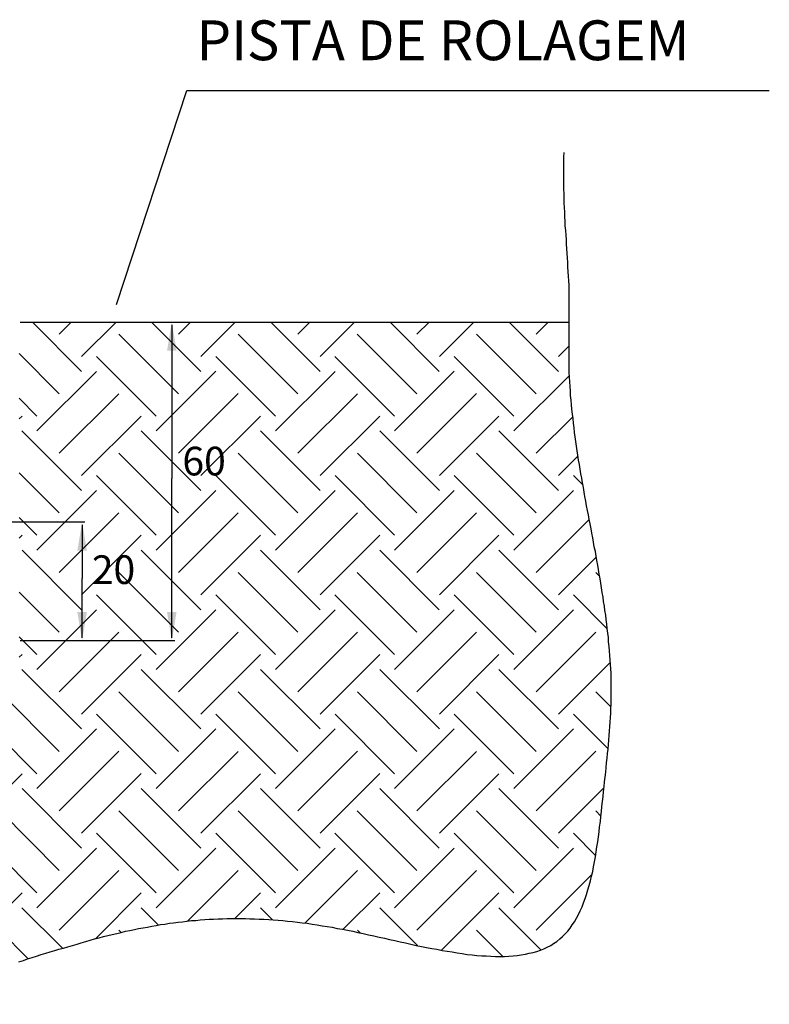
# Model space of a CAD drawing. Units: millimetres. Extents: x 1606.9 to 1628.3, y 951.6 to 958.7.
# Drawn here: x 1614.7 to 1616.1, y 955.2 to 957 of the extents above; entities that cross this region are included whole.
import ezdxf

# ---------------------------------------------------------------- set-up
doc = ezdxf.new("R2010")
doc.units = ezdxf.units.MM
doc.layers.add('AUXILIAR', color=4, linetype='Continuous')
doc.layers.add('COTAS', color=1, linetype='Continuous')
doc.styles.get("Standard").update_dxf_attribs({"font": 'ARIAL.TTF'})
doc.styles.add('STYLE6', font='ARIALBD.TTF')

msp = doc.modelspace()

# ---------------------------------------------------------------- hatches: boundary and pattern name
h = msp.add_hatch()
h.set_pattern_fill('EARTH', color=256, scale=0.025, angle=45, style=0)
h.set_pattern_definition([(45, (1.71029, 0), (1e-17, 0.224506403), [0.15875, -0.15875]), (45, (1.6682, 0.0421), (1e-17, 0.224506403), [0.15875, -0.15875]), (45, (1.6261, 0.08419), (1e-17, 0.224506403), [0.15875, -0.15875]), (135, (1.6261, 0.11225), (-0.224506403, 1e-17), [0.15875, -0.15875]), (135, (1.6682, 0.15435), (-0.224506403, 1e-17), [0.15875, -0.15875]), (135, (1.71029, 0.19644), (-0.224506403, 1e-17), [0.15875, -0.15875])])
h.paths.add_polyline_path([(1615.7857, 955.7424), (1615.7857, 955.7509), (1615.7862, 955.7589), (1615.7862, 955.7674), (1615.7862, 955.7759), (1615.7862, 955.7839), (1615.7857, 955.7924), (1615.7857, 955.8009), (1615.7852, 955.8094), (1615.7847, 955.8174), (1615.7842, 955.8259), (1615.7837, 955.8344), (1615.7827, 955.8429), (1615.7822, 955.8514), (1615.7812, 955.8599), (1615.7807, 955.8684), (1615.7797, 955.8764), (1615.7787, 955.8849), (1615.7777, 955.8934), (1615.7767, 955.9019), (1615.7757, 955.9104), (1615.7742, 955.9189), (1615.7732, 955.9274), (1615.7717, 955.9359), (1615.7707, 955.9444), (1615.7692, 955.9529), (1615.7677, 955.9619), (1615.7667, 955.9704), (1615.7652, 955.9789), (1615.7637, 955.9874), (1615.7622, 955.9959), (1615.7607, 956.0044), (1615.7592, 956.0129), (1615.7577, 956.0214), (1615.7562, 956.0299), (1615.7542, 956.0389), (1615.7527, 956.0474), (1615.7512, 956.0559), (1615.7497, 956.0644), (1615.7482, 956.0729), (1615.7462, 956.0819), (1615.7447, 956.0904), (1615.7432, 956.0989), (1615.7417, 956.1074), (1615.7397, 956.1164), (1615.7382, 956.1249), (1615.7367, 956.1334), (1615.7352, 956.1419), (1615.7337, 956.1509), (1615.7322, 956.1594), (1615.7307, 956.1679), (1615.7292, 956.1764), (1615.7277, 956.1854), (1615.7262, 956.1939), (1615.7247, 956.2024), (1615.7232, 956.2114), (1615.7222, 956.2199), (1615.7207, 956.2284), (1615.7197, 956.2374), (1615.7182, 956.2459), (1615.7172, 956.2544), (1615.7162, 956.2629), (1615.7152, 956.2719), (1615.7142, 956.2804), (1615.7132, 956.2889), (1615.7122, 956.2979), (1615.7112, 956.3064), (1615.7107, 956.3149), (1615.7097, 956.3239), (1615.7092, 956.3324), (1615.7087, 956.3409), (1615.7082, 956.3499), (1615.7077, 956.3584), (1615.7072, 956.3669), (1615.7067, 956.3759), (1615.7067, 956.3844), (1615.7067, 956.3929), (1615.7067, 956.4014), (1615.7067, 956.4104), (1615.7067, 956.4189), (1615.7067, 956.4274), (1615.7067, 956.4364), (1615.7067, 956.4449), (1615.7067, 956.4534), (1615.7072, 956.4619), (1615.7072, 956.4622), (1614.6713, 956.4622), (1614.6713, 955.7622), (1613.9213, 955.7622), (1613.9213, 956.0533), (1613.3153, 955.7467, -1.114846), (1612.8213, 955.6916), (1612.3313, 955.8957), (1612.3317, 955.8889), (1612.331, 955.8772), (1612.3287, 955.8654), (1612.3267, 955.8574), (1612.3237, 955.8494), (1612.3207, 955.8414), (1612.3172, 955.8334), (1612.3137, 955.8249), (1612.3097, 955.8169), (1612.3057, 955.8089), (1612.3017, 955.8009), (1612.2977, 955.7924), (1612.2937, 955.7844), (1612.2897, 955.7759), (1612.2862, 955.7679), (1612.2827, 955.7594), (1612.2797, 955.7514), (1612.2772, 955.7429), (1612.2752, 955.7344), (1612.2737, 955.7264), (1612.2722, 955.7179), (1612.2717, 955.7094), (1612.2712, 955.7014), (1612.2717, 955.6929), (1612.2722, 955.6844), (1612.2732, 955.6759), (1612.2747, 955.6674), (1612.2767, 955.6589), (1612.2787, 955.6504), (1612.2817, 955.6424), (1612.2847, 955.6339), (1612.2882, 955.6254), (1612.2922, 955.6169), (1612.2962, 955.6084), (1612.3007, 955.5999), (1612.3057, 955.5914), (1612.3112, 955.5834), (1612.3167, 955.5749), (1612.3227, 955.5664), (1612.3287, 955.5579), (1612.3352, 955.5494), (1612.3412, 955.5414), (1612.3477, 955.5329), (1612.3542, 955.5249), (1612.3602, 955.5164), (1612.3657, 955.5084), (1612.3712, 955.5004), (1612.3795, 955.4884), (1612.3847, 955.4764), (1612.3898, 955.4655), (1612.393, 955.4497), (1612.392, 955.4357), (1612.3882, 955.4244), (1612.3837, 955.4179), (1612.3787, 955.4109), (1612.3727, 955.4044), (1612.3657, 955.3979), (1612.3587, 955.3919), (1612.3517, 955.3859), (1612.3452, 955.3799), (1612.3387, 955.3744), (1612.3337, 955.3689), (1612.3292, 955.3639), (1612.3267, 955.3589), (1612.3247, 955.3544), (1612.3242, 955.3499), (1612.3247, 955.3454), (1612.3267, 955.3414), (1612.3292, 955.3379), (1612.3332, 955.3339), (1612.3377, 955.3304), (1612.3432, 955.3274), (1612.3492, 955.3244), (1612.3567, 955.3214), (1612.3642, 955.3184), (1612.3727, 955.3154), (1612.3822, 955.3129), (1612.3917, 955.3104), (1612.4022, 955.3084), (1612.4127, 955.3059), (1612.4242, 955.3039), (1612.4357, 955.3014), (1612.4477, 955.2994), (1612.4597, 955.2974), (1612.4722, 955.2954), (1612.4852, 955.2939), (1612.4977, 955.2919), (1612.5107, 955.2899), (1612.5237, 955.2879), (1612.5367, 955.2864), (1612.5497, 955.2844), (1612.5627, 955.2824), (1612.5752, 955.2804), (1612.5882, 955.2784), (1612.6002, 955.2764), (1612.6122, 955.2744), (1612.6242, 955.2724), (1612.6357, 955.2704), (1612.6472, 955.2679), (1612.6582, 955.2659), (1612.6692, 955.2639), (1612.6797, 955.2614), (1612.6902, 955.2589), (1612.7002, 955.2569), (1612.7107, 955.2544), (1612.7202, 955.2519), (1612.7302, 955.2499), (1612.7397, 955.2474), (1612.7487, 955.2449), (1612.7577, 955.2429), (1612.7667, 955.2404), (1612.7757, 955.2379), (1612.7842, 955.2359), (1612.7927, 955.2334), (1612.8012, 955.2309), (1612.8097, 955.2289), (1612.8177, 955.2264), (1612.8257, 955.2244), (1612.8337, 955.2219), (1612.8417, 955.2199), (1612.8492, 955.2179), (1612.8567, 955.2159), (1612.8642, 955.2139), (1612.8717, 955.2119), (1612.8792, 955.2099), (1612.8867, 955.2079), (1612.8937, 955.2064), (1612.9007, 955.2044), (1612.9082, 955.2029), (1612.9152, 955.2014), (1612.9222, 955.1999), (1612.9292, 955.1984), (1612.9362, 955.1969), (1612.9432, 955.1959), (1612.9502, 955.1944), (1612.9572, 955.1934), (1612.9642, 955.1924), (1612.9712, 955.1914), (1612.9782, 955.1909), (1612.9852, 955.1899), (1612.9922, 955.1894), (1612.9992, 955.1894), (1613.0067, 955.1889), (1613.0137, 955.1884), (1613.0212, 955.1884), (1613.0282, 955.1884), (1613.0357, 955.1889), (1613.0432, 955.1889), (1613.0502, 955.1894), (1613.0577, 955.1899), (1613.0657, 955.1909), (1613.0732, 955.1914), (1613.0807, 955.1924), (1613.0882, 955.1934), (1613.0962, 955.1944), (1613.1042, 955.1954), (1613.1117, 955.1969), (1613.1197, 955.1979), (1613.1277, 955.1994), (1613.1357, 955.2009), (1613.1437, 955.2024), (1613.1517, 955.2044), (1613.1597, 955.2059), (1613.1682, 955.2079), (1613.1762, 955.2099), (1613.1842, 955.2114), (1613.1927, 955.2134), (1613.2007, 955.2154), (1613.2092, 955.2179), (1613.2177, 955.2199), (1613.2262, 955.2219), (1613.2342, 955.2244), (1613.2427, 955.2264), (1613.2512, 955.2289), (1613.2597, 955.2309), (1613.2682, 955.2334), (1613.2772, 955.2359), (1613.2857, 955.2384), (1613.2942, 955.2404), (1613.3027, 955.2429), (1613.3117, 955.2454), (1613.3202, 955.2479), (1613.3287, 955.2504), (1613.3377, 955.2529), (1613.3462, 955.2554), (1613.3552, 955.2574), (1613.3637, 955.2599), (1613.3727, 955.2624), (1613.3817, 955.2649), (1613.3902, 955.2674), (1613.3992, 955.2694), (1613.4082, 955.2719), (1613.4172, 955.2744), (1613.4257, 955.2764), (1613.4347, 955.2789), (1613.4437, 955.2809), (1613.4527, 955.2829), (1613.4617, 955.2854), (1613.4702, 955.2874), (1613.4792, 955.2894), (1613.4882, 955.2914), (1613.4972, 955.2929), (1613.5062, 955.2949), (1613.5152, 955.2964), (1613.5242, 955.2984), (1613.5332, 955.2999), (1613.5417, 955.3014), (1613.5507, 955.3029), (1613.5597, 955.3044), (1613.5687, 955.3054), (1613.5777, 955.3069), (1613.5867, 955.3079), (1613.5952, 955.3089), (1613.6042, 955.3099), (1613.6132, 955.3104), (1613.6222, 955.3114), (1613.6307, 955.3119), (1613.6397, 955.3124), (1613.6487, 955.3124), (1613.6577, 955.3129), (1613.6662, 955.3129), (1613.6752, 955.3129), (1613.6837, 955.3129), (1613.6927, 955.3124), (1613.7012, 955.3119), (1613.7102, 955.3114), (1613.7187, 955.3109), (1613.7277, 955.3099), (1613.7362, 955.3089), (1613.7447, 955.3079), (1613.7532, 955.3069), (1613.7622, 955.3054), (1613.7707, 955.3039), (1613.7792, 955.3024), (1613.7877, 955.3009), (1613.7962, 955.2994), (1613.8047, 955.2974), (1613.8132, 955.2954), (1613.8217, 955.2934), (1613.8302, 955.2914), (1613.8387, 955.2894), (1613.8472, 955.2869), (1613.8557, 955.2849), (1613.8642, 955.2824), (1613.8727, 955.2804), (1613.8812, 955.2779), (1613.8897, 955.2754), (1613.8977, 955.2729), (1613.9062, 955.2699), (1613.9147, 955.2674), (1613.9232, 955.2649), (1613.9312, 955.2619), (1613.9397, 955.2594), (1613.9482, 955.2569), (1613.9562, 955.2539), (1613.9647, 955.2514), (1613.9732, 955.2484), (1613.9812, 955.2454), (1613.9897, 955.2429), (1613.9982, 955.2399), (1614.0062, 955.2374), (1614.0147, 955.2344), (1614.0232, 955.2319), (1614.0312, 955.2289), (1614.0397, 955.2264), (1614.0477, 955.2239), (1614.0562, 955.2209), (1614.0642, 955.2184), (1614.0727, 955.2159), (1614.0812, 955.2134), (1614.0892, 955.2109), (1614.0977, 955.2084), (1614.1057, 955.2064), (1614.1142, 955.2039), (1614.1227, 955.2019), (1614.1307, 955.1994), (1614.1392, 955.1974), (1614.1472, 955.1954), (1614.1557, 955.1934), (1614.1637, 955.1919), (1614.1722, 955.1899), (1614.1807, 955.1884), (1614.1887, 955.1869), (1614.1972, 955.1854), (1614.2057, 955.1839), (1614.2137, 955.1829), (1614.2222, 955.1814), (1614.2307, 955.1804), (1614.2387, 955.1799), (1614.2472, 955.1789), (1614.2557, 955.1784), (1614.2642, 955.1779), (1614.2722, 955.1774), (1614.2807, 955.1774), (1614.2892, 955.1774), (1614.2977, 955.1774), (1614.3062, 955.1774), (1614.3142, 955.1779), (1614.3227, 955.1779), (1614.3312, 955.1784), (1614.3397, 955.1789), (1614.3482, 955.1799), (1614.3567, 955.1804), (1614.3652, 955.1814), (1614.3737, 955.1824), (1614.3822, 955.1834), (1614.3902, 955.1849), (1614.3987, 955.1859), (1614.4072, 955.1874), (1614.4157, 955.1889), (1614.4242, 955.1904), (1614.4327, 955.1919), (1614.4412, 955.1939), (1614.4497, 955.1954), (1614.4582, 955.1974), (1614.4667, 955.1994), (1614.4752, 955.2009), (1614.4837, 955.2029), (1614.4922, 955.2054), (1614.5007, 955.2074), (1614.5092, 955.2094), (1614.5177, 955.2119), (1614.5262, 955.2139), (1614.5347, 955.2164), (1614.5432, 955.2189), (1614.5517, 955.2209), (1614.5602, 955.2234), (1614.5687, 955.2259), (1614.5772, 955.2284), (1614.5857, 955.2309), (1614.5942, 955.2334), (1614.6027, 955.2364), (1614.6112, 955.2389), (1614.6197, 955.2414), (1614.6282, 955.2439), (1614.6367, 955.2469), (1614.6452, 955.2494), (1614.6537, 955.2519), (1614.6622, 955.2549), (1614.6707, 955.2574), (1614.6792, 955.2599), (1614.6872, 955.2629), (1614.6957, 955.2654), (1614.7042, 955.2679), (1614.7127, 955.2709), (1614.7212, 955.2734), (1614.7297, 955.2759), (1614.7382, 955.2784), (1614.7462, 955.2809), (1614.7547, 955.2834), (1614.7632, 955.2859), (1614.7717, 955.2884), (1614.7802, 955.2909), (1614.7882, 955.2934), (1614.7967, 955.2959), (1614.8052, 955.2979), (1614.8132, 955.3004), (1614.8217, 955.3024), (1614.8302, 955.3049), (1614.8382, 955.3069), (1614.8467, 955.3089), (1614.8552, 955.3109), (1614.8632, 955.3129), (1614.8717, 955.3149), (1614.8797, 955.3164), (1614.8882, 955.3184), (1614.8962, 955.3199), (1614.9047, 955.3214), (1614.9127, 955.3229), (1614.9212, 955.3244), (1614.9292, 955.3259), (1614.9377, 955.3274), (1614.9457, 955.3284), (1614.9542, 955.3299), (1614.9622, 955.3309), (1614.9707, 955.3319), (1614.9787, 955.3329), (1614.9872, 955.3339), (1614.9957, 955.3349), (1615.0037, 955.3354), (1615.0122, 955.3364), (1615.0207, 955.3369), (1615.0292, 955.3374), (1615.0372, 955.3379), (1615.0457, 955.3384), (1615.0542, 955.3384), (1615.0627, 955.3389), (1615.0712, 955.3389), (1615.0802, 955.3389), (1615.0887, 955.3389), (1615.0972, 955.3389), (1615.1057, 955.3384), (1615.1147, 955.3384), (1615.1232, 955.3379), (1615.1322, 955.3374), (1615.1412, 955.3369), (1615.1497, 955.3364), (1615.1587, 955.3359), (1615.1677, 955.3349), (1615.1767, 955.3339), (1615.1857, 955.3334), (1615.1952, 955.3319), (1615.2042, 955.3309), (1615.2137, 955.3299), (1615.2227, 955.3284), (1615.2322, 955.3269), (1615.2417, 955.3254), (1615.2512, 955.3239), (1615.2607, 955.3224), (1615.2702, 955.3204), (1615.2802, 955.3189), (1615.2897, 955.3169), (1615.2997, 955.3149), (1615.3092, 955.3129), (1615.3192, 955.3104), (1615.3292, 955.3084), (1615.3392, 955.3064), (1615.3492, 955.3039), (1615.3592, 955.3019), (1615.3687, 955.2994), (1615.3787, 955.2974), (1615.3887, 955.2949), (1615.3987, 955.2929), (1615.4087, 955.2909), (1615.4187, 955.2884), (1615.4287, 955.2864), (1615.4382, 955.2844), (1615.4482, 955.2824), (1615.4577, 955.2809), (1615.4677, 955.2789), (1615.4772, 955.2774), (1615.4867, 955.2759), (1615.4962, 955.2744), (1615.5057, 955.2729), (1615.5147, 955.2714), (1615.5242, 955.2704), (1615.5332, 955.2694), (1615.5422, 955.2689), (1615.5507, 955.2684), (1615.5597, 955.2679), (1615.5682, 955.2674), (1615.5767, 955.2674), (1615.5852, 955.2674), (1615.5932, 955.2679), (1615.6012, 955.2684), (1615.6092, 955.2694), (1615.6167, 955.2704), (1615.6247, 955.2719), (1615.6317, 955.2734), (1615.6392, 955.2749), (1615.6462, 955.2769), (1615.6527, 955.2794), (1615.6592, 955.2819), (1615.6657, 955.2849), (1615.6722, 955.2884), (1615.6777, 955.2919), (1615.6837, 955.2959), (1615.6892, 955.3004), (1615.6942, 955.3049), (1615.6992, 955.3099), (1615.7042, 955.3149), (1615.7087, 955.3209), (1615.7127, 955.3269), (1615.7172, 955.3329), (1615.7207, 955.3394), (1615.7242, 955.3464), (1615.7277, 955.3534), (1615.7312, 955.3609), (1615.7342, 955.3684), (1615.7372, 955.3764), (1615.7397, 955.3844), (1615.7422, 955.3929), (1615.7447, 955.4014), (1615.7472, 955.4099), (1615.7492, 955.4184), (1615.7512, 955.4274), (1615.7527, 955.4364), (1615.7547, 955.4459), (1615.7562, 955.4549), (1615.7577, 955.4644), (1615.7592, 955.4739), (1615.7607, 955.4834), (1615.7622, 955.4929), (1615.7632, 955.5024), (1615.7642, 955.5119), (1615.7657, 955.5214), (1615.7667, 955.5309), (1615.7677, 955.5404), (1615.7687, 955.5499), (1615.7697, 955.5594), (1615.7707, 955.5689), (1615.7717, 955.5779), (1615.7727, 955.5874), (1615.7737, 955.5964), (1615.7747, 955.6054), (1615.7757, 955.6144), (1615.7767, 955.6234), (1615.7772, 955.6319), (1615.7782, 955.6409), (1615.7792, 955.6494), (1615.7802, 955.6579), (1615.7807, 955.6664), (1615.7817, 955.6749), (1615.7822, 955.6834), (1615.7827, 955.6919), (1615.7837, 955.7004), (1615.7842, 955.7089), (1615.7847, 955.7174), (1615.7852, 955.7254), (1615.7852, 955.7339)])
h.paths.add_polyline_path([(1613.9213, 956.367), (1613.9213, 956.6861), (1612.415, 956.6861), (1612.415, 956.4504), (1612.3152, 956.4504), (1612.3117, 956.4414), (1612.3082, 956.4324), (1612.3042, 956.4239), (1612.3012, 956.4149), (1612.2977, 956.4059), (1612.2942, 956.3969), (1612.2907, 956.3879), (1612.2872, 956.3789), (1612.2842, 956.3704), (1612.2807, 956.3614), (1612.2777, 956.3524), (1612.2742, 956.3434), (1612.2712, 956.3349), (1612.2682, 956.3259), (1612.2657, 956.3169), (1612.2627, 956.3084), (1612.2602, 956.2994), (1612.2577, 956.2904), (1612.2552, 956.2819), (1612.2527, 956.2729), (1612.2507, 956.2644), (1612.2486, 956.2548), (1612.576, 956.2548), (1613.1921, 955.9982)])
h.paths.add_polyline_path([(1614.9672, 956.2415), (1615.0717, 956.2415), (1615.0717, 956.1594), (1614.9672, 956.1594)], flags=24)
h.paths.add_polyline_path([(1614.7964, 956.037), (1614.9015, 956.037), (1614.9015, 955.9549), (1614.7964, 955.9549)], flags=24)
h.paths.add_polyline_path([(1611.3892, 956.2178), (1612.5616, 956.2178), (1612.5616, 956.3638), (1611.3892, 956.3638)], flags=9)
h.paths.add_polyline_path([(1612.7392, 956.3671), (1612.8865, 956.3671), (1612.8865, 956.2849), (1612.7392, 956.2849)], flags=24)

# ---------------------------------------------------------------- linework, layer by layer
at = {"layer": 'AUXILIAR', "color": 1}
msp.add_line((1614.6732, 956.4622), (1615.7072, 956.4622), dxfattribs=at)
msp.add_polyline3d([(1614.6707, 955.2574, 0), (1614.6792, 955.2599, 0), (1614.6872, 955.2629, 0), (1614.6957, 955.2654, 0), (1614.7042, 955.2679, 0), (1614.7127, 955.2709, 0), (1614.7212, 955.2734, 0), (1614.7297, 955.2759, 0), (1614.7382, 955.2784, 0), (1614.7462, 955.2809, 0), (1614.7547, 955.2834, 0), (1614.7632, 955.2859, 0), (1614.7717, 955.2884, 0), (1614.7802, 955.2909, 0), (1614.7882, 955.2934, 0), (1614.7967, 955.2959, 0), (1614.8052, 955.2979, 0), (1614.8132, 955.3004, 0), (1614.8217, 955.3024, 0), (1614.8302, 955.3049, 0), (1614.8382, 955.3069, 0), (1614.8467, 955.3089, 0), (1614.8552, 955.3109, 0), (1614.8632, 955.3129, 0), (1614.8717, 955.3149, 0), (1614.8797, 955.3164, 0), (1614.8882, 955.3184, 0), (1614.8962, 955.3199, 0), (1614.9047, 955.3214, 0), (1614.9127, 955.3229, 0), (1614.9212, 955.3244, 0), (1614.9292, 955.3259, 0), (1614.9377, 955.3274, 0), (1614.9457, 955.3284, 0), (1614.9542, 955.3299, 0), (1614.9622, 955.3309, 0), (1614.9707, 955.3319, 0), (1614.9787, 955.3329, 0), (1614.9872, 955.3339, 0), (1614.9957, 955.3349, 0), (1615.0037, 955.3354, 0), (1615.0122, 955.3364, 0), (1615.0207, 955.3369, 0), (1615.0292, 955.3374, 0), (1615.0372, 955.3379, 0), (1615.0457, 955.3384, 0), (1615.0542, 955.3384, 0), (1615.0627, 955.3389, 0), (1615.0712, 955.3389, 0), (1615.0802, 955.3389, 0), (1615.0887, 955.3389, 0), (1615.0972, 955.3389, 0), (1615.1057, 955.3384, 0), (1615.1147, 955.3384, 0), (1615.1232, 955.3379, 0), (1615.1322, 955.3374, 0), (1615.1412, 955.3369, 0), (1615.1497, 955.3364, 0), (1615.1587, 955.3359, 0), (1615.1677, 955.3349, 0), (1615.1767, 955.3339, 0), (1615.1857, 955.3334, 0), (1615.1952, 955.3319, 0), (1615.2042, 955.3309, 0), (1615.2137, 955.3299, 0), (1615.2227, 955.3284, 0), (1615.2322, 955.3269, 0), (1615.2417, 955.3254, 0), (1615.2512, 955.3239, 0), (1615.2607, 955.3224, 0), (1615.2702, 955.3204, 0), (1615.2802, 955.3189, 0), (1615.2897, 955.3169, 0), (1615.2997, 955.3149, 0), (1615.3092, 955.3129, 0), (1615.3192, 955.3104, 0), (1615.3292, 955.3084, 0), (1615.3392, 955.3064, 0), (1615.3492, 955.3039, 0), (1615.3592, 955.3019, 0), (1615.3687, 955.2994, 0), (1615.3787, 955.2974, 0), (1615.3887, 955.2949, 0), (1615.3987, 955.2929, 0), (1615.4087, 955.2909, 0), (1615.4187, 955.2884, 0), (1615.4287, 955.2864, 0), (1615.4382, 955.2844, 0), (1615.4482, 955.2824, 0), (1615.4577, 955.2809, 0), (1615.4677, 955.2789, 0), (1615.4772, 955.2774, 0), (1615.4867, 955.2759, 0), (1615.4962, 955.2744, 0), (1615.5057, 955.2729, 0), (1615.5147, 955.2714, 0), (1615.5242, 955.2704, 0), (1615.5332, 955.2694, 0), (1615.5422, 955.2689, 0), (1615.5507, 955.2684, 0), (1615.5597, 955.2679, 0), (1615.5682, 955.2674, 0), (1615.5767, 955.2674, 0), (1615.5852, 955.2674, 0), (1615.5932, 955.2679, 0), (1615.6012, 955.2684, 0), (1615.6092, 955.2694, 0), (1615.6167, 955.2704, 0), (1615.6247, 955.2719, 0), (1615.6317, 955.2734, 0), (1615.6392, 955.2749, 0), (1615.6462, 955.2769, 0), (1615.6527, 955.2794, 0), (1615.6592, 955.2819, 0), (1615.6657, 955.2849, 0), (1615.6722, 955.2884, 0), (1615.6777, 955.2919, 0), (1615.6837, 955.2959, 0), (1615.6892, 955.3004, 0), (1615.6942, 955.3049, 0), (1615.6992, 955.3099, 0), (1615.7042, 955.3149, 0), (1615.7087, 955.3209, 0), (1615.7127, 955.3269, 0), (1615.7172, 955.3329, 0), (1615.7207, 955.3394, 0), (1615.7242, 955.3464, 0), (1615.7277, 955.3534, 0), (1615.7312, 955.3609, 0), (1615.7342, 955.3684, 0), (1615.7372, 955.3764, 0), (1615.7397, 955.3844, 0), (1615.7422, 955.3929, 0), (1615.7447, 955.4014, 0), (1615.7472, 955.4099, 0), (1615.7492, 955.4184, 0), (1615.7512, 955.4274, 0), (1615.7527, 955.4364, 0), (1615.7547, 955.4459, 0), (1615.7562, 955.4549, 0), (1615.7577, 955.4644, 0), (1615.7592, 955.4739, 0), (1615.7607, 955.4834, 0), (1615.7622, 955.4929, 0), (1615.7632, 955.5024, 0), (1615.7642, 955.5119, 0), (1615.7657, 955.5214, 0), (1615.7667, 955.5309, 0), (1615.7677, 955.5404, 0), (1615.7687, 955.5499, 0), (1615.7697, 955.5594, 0), (1615.7707, 955.5689, 0), (1615.7717, 955.5779, 0), (1615.7727, 955.5874, 0), (1615.7737, 955.5964, 0), (1615.7747, 955.6054, 0), (1615.7757, 955.6144, 0), (1615.7767, 955.6234, 0), (1615.7772, 955.6319, 0), (1615.7782, 955.6409, 0), (1615.7792, 955.6494, 0), (1615.7802, 955.6579, 0), (1615.7807, 955.6664, 0), (1615.7817, 955.6749, 0), (1615.7822, 955.6834, 0), (1615.7827, 955.6919, 0), (1615.7837, 955.7004, 0), (1615.7842, 955.7089, 0), (1615.7847, 955.7174, 0), (1615.7852, 955.7254, 0), (1615.7852, 955.7339, 0), (1615.7857, 955.7424, 0), (1615.7857, 955.7509, 0), (1615.7862, 955.7589, 0), (1615.7862, 955.7674, 0), (1615.7862, 955.7759, 0), (1615.7862, 955.7839, 0), (1615.7857, 955.7924, 0), (1615.7857, 955.8009, 0), (1615.7852, 955.8094, 0), (1615.7847, 955.8174, 0), (1615.7842, 955.8259, 0), (1615.7837, 955.8344, 0), (1615.7827, 955.8429, 0), (1615.7822, 955.8514, 0), (1615.7812, 955.8599, 0), (1615.7807, 955.8684, 0), (1615.7797, 955.8764, 0), (1615.7787, 955.8849, 0), (1615.7777, 955.8934, 0), (1615.7767, 955.9019, 0), (1615.7757, 955.9104, 0), (1615.7742, 955.9189, 0), (1615.7732, 955.9274, 0), (1615.7717, 955.9359, 0), (1615.7707, 955.9444, 0), (1615.7692, 955.9529, 0), (1615.7677, 955.9619, 0), (1615.7667, 955.9704, 0), (1615.7652, 955.9789, 0), (1615.7637, 955.9874, 0), (1615.7622, 955.9959, 0), (1615.7607, 956.0044, 0), (1615.7592, 956.0129, 0), (1615.7577, 956.0214, 0), (1615.7562, 956.0299, 0), (1615.7542, 956.0389, 0), (1615.7527, 956.0474, 0), (1615.7512, 956.0559, 0), (1615.7497, 956.0644, 0), (1615.7482, 956.0729, 0), (1615.7462, 956.0819, 0), (1615.7447, 956.0904, 0), (1615.7432, 956.0989, 0), (1615.7417, 956.1074, 0), (1615.7397, 956.1164, 0), (1615.7382, 956.1249, 0), (1615.7367, 956.1334, 0), (1615.7352, 956.1419, 0), (1615.7337, 956.1509, 0), (1615.7322, 956.1594, 0), (1615.7307, 956.1679, 0), (1615.7292, 956.1764, 0), (1615.7277, 956.1854, 0), (1615.7262, 956.1939, 0), (1615.7247, 956.2024, 0), (1615.7232, 956.2114, 0), (1615.7222, 956.2199, 0), (1615.7207, 956.2284, 0), (1615.7197, 956.2374, 0), (1615.7182, 956.2459, 0), (1615.7172, 956.2544, 0), (1615.7162, 956.2629, 0), (1615.7152, 956.2719, 0), (1615.7142, 956.2804, 0), (1615.7132, 956.2889, 0), (1615.7122, 956.2979, 0), (1615.7112, 956.3064, 0), (1615.7107, 956.3149, 0), (1615.7097, 956.3239, 0), (1615.7092, 956.3324, 0), (1615.7087, 956.3409, 0), (1615.7082, 956.3499, 0), (1615.7077, 956.3584, 0), (1615.7072, 956.3669, 0), (1615.7067, 956.3759, 0), (1615.7067, 956.3844, 0), (1615.7067, 956.3929, 0), (1615.7067, 956.4014, 0), (1615.7067, 956.4104, 0), (1615.7067, 956.4189, 0), (1615.7067, 956.4274, 0), (1615.7067, 956.4364, 0), (1615.7067, 956.4449, 0), (1615.7067, 956.4534, 0), (1615.7072, 956.4619, 0), (1615.7072, 956.4709, 0), (1615.7072, 956.4794, 0), (1615.7072, 956.4879, 0), (1615.7072, 956.4969, 0), (1615.7072, 956.5054, 0), (1615.7067, 956.5139, 0), (1615.7067, 956.5224, 0), (1615.7067, 956.5314, 0), (1615.7062, 956.5399, 0), (1615.7057, 956.5484, 0), (1615.7052, 956.5569, 0), (1615.7047, 956.5659, 0), (1615.7042, 956.5744, 0), (1615.7037, 956.5829, 0), (1615.7032, 956.5914, 0), (1615.7027, 956.6004, 0), (1615.7022, 956.6089, 0), (1615.7017, 956.6174, 0), (1615.7012, 956.6259, 0), (1615.7007, 956.6349, 0), (1615.6997, 956.6434, 0), (1615.6992, 956.6519, 0), (1615.6987, 956.6604, 0), (1615.6987, 956.6694, 0), (1615.6982, 956.6779, 0), (1615.6977, 956.6864, 0), (1615.6972, 956.6949, 0), (1615.6972, 956.7039, 0), (1615.6967, 956.7124, 0), (1615.6967, 956.7209, 0), (1615.6967, 956.7299, 0), (1615.6967, 956.7384, 0), (1615.6967, 956.7469, 0), (1615.6967, 956.7554, 0), (1615.6967, 956.7644, 0), (1615.6967, 956.7729, 0), (1615.6972, 956.7814, 0)], dxfattribs=at)
at = {"layer": 'COTAS'}
for p, q in [((1614.6732, 956.4622), (1614.9641, 956.4622)), ((1614.9587, 956.4568), (1614.9587, 956.1677)), ((1614.9587, 955.8676), (1614.9587, 956.1677)), ((1614.2997, 956.0857), (1614.7952, 956.0857)), ((1614.7898, 956.0803), (1614.7898, 955.9794)), ((1614.7898, 955.8676), (1614.7898, 955.9794)), ((1614.6732, 955.8622), (1614.7952, 955.8622)), ((1614.6732, 955.8622), (1614.9641, 955.8622))]:
    msp.add_line(p, q, dxfattribs=at)
msp.add_lwpolyline([(1614.8544, 956.4954), (1614.9869, 956.8981), (1616.0838, 956.8981)], dxfattribs=at)
for points in [[(1614.9677, 956.4082), (1614.9497, 956.4082), (1614.9587, 956.4622)], [(1614.7988, 956.0317), (1614.7808, 956.0317), (1614.7898, 956.0857)], [(1614.7988, 955.9162), (1614.7808, 955.9162), (1614.7898, 955.8622)], [(1614.9677, 955.9162), (1614.9497, 955.9162), (1614.9587, 955.8622)]]:
    msp.add_solid(points, dxfattribs=at)

# ---------------------------------------------------------------- texts
at = {"layer": 'COTAS', "color": 2, "style": 'STYLE6'}
msp.add_text('PISTA DE ROLAGEM', height=0.075, dxfattribs=at).set_placement((1615.0055, 956.9553))
at = {"layer": 'COTAS', "char_height": 0.054, "attachment_point": 5}
for s, insert in [('\\A1;60', (1615.0195, 956.2004)), ('\\A1;20', (1614.8489, 955.9959))]:
    msp.add_mtext(s, dxfattribs=dict(at, insert=insert))

doc.saveas('drawing.dxf')
